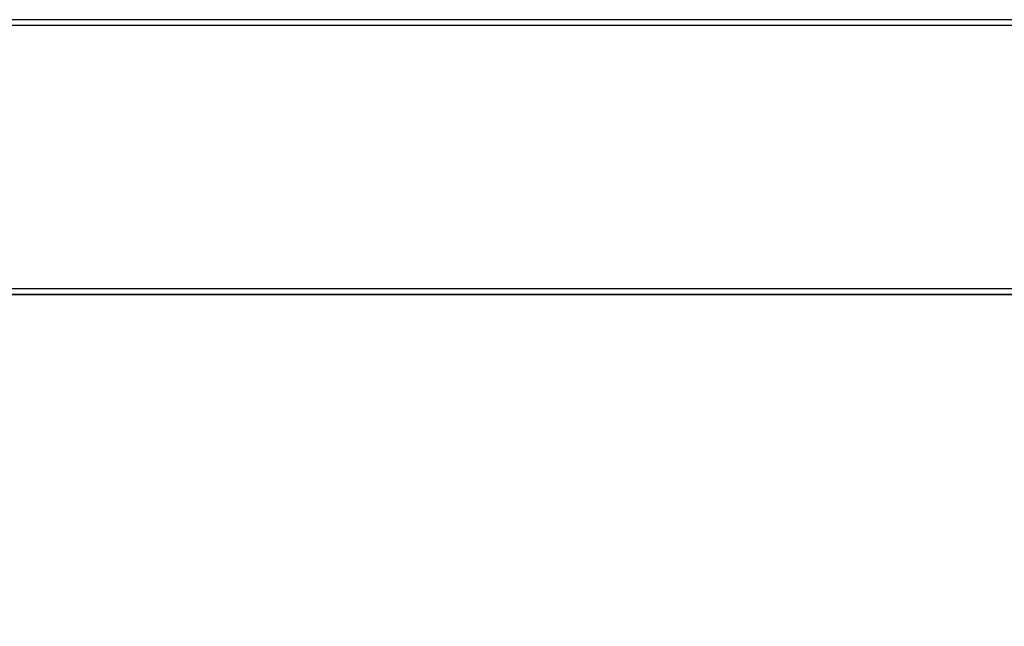
# Model space of a CAD drawing. Units: millimetres. Extents: x 724 to 14090, y 341 to 10250.
# Drawn here: x 9853 to 10032, y 2440 to 2550 of the extents above; entities that cross this region are included whole.
import ezdxf

# ---------------------------------------------------------------- set-up
doc = ezdxf.new("R2010")
doc.units = ezdxf.units.MM
doc.layers.get('0').update_dxf_attribs({"lineweight": 20, "true_color": 0x8faf8f})
doc.styles.add('Arial', font='arial.ttf')
doc.dimstyles.new('Arial', dxfattribs={"dimtxt": 0.18, "dimasz": 0.18, "dimexe": 0.18, "dimexo": 0.0625, "dimgap": 0.09, "dimtad": 0, "dimtih": 1, "dimtoh": 1, "dimdec": 4, "dimzin": 0, "dimdsep": 46, "dimtxsty": 'Arial', "dimcen": 0.09, "dimadec": 0, "dimazin": 0, "dimtfac": 1, "dimtdec": 4, "dimtofl": 0, "dimtmove": 0, "dimatfit": 3, "dimfxl": 1, "dimtolj": 1, "dimtzin": 0, "dimarcsym": 0})

# ---------------------------------------------------------------- blocks, each defined once
blk = doc.blocks.new('*D3')
at = {"color": 7, "lineweight": -2}
for p, q in [((5965.37, 2501.25), (5965.37, 1775.96)), ((10740.73, 2501.25), (10740.73, 1775.96)), ((6015.37, 1776.14), (7991.2, 1776.14)), ((10690.73, 1776.14), (8714.89, 1776.14))]:
    blk.add_line(p, q, dxfattribs=at)
at = {"color": 7}
for points in [[(6015.37, 1784.47), (6015.37, 1767.8), (5965.37, 1776.14)], [(10690.73, 1767.8), (10690.73, 1784.47), (10740.73, 1776.14)]]:
    blk.add_solid(points, dxfattribs=at)
at = {"layer": 'Defpoints', "color": 0}
for p in [(5965.37, 2501.32), (10740.73, 2501.32), (10740.73, 1776.14)]:
    blk.add_point(p, dxfattribs=at)
at = {"color": 7, "lineweight": 20, "insert": (8353.05, 1776.14), "char_height": 90, "attachment_point": 5, "style": 'Arial'}
blk.add_mtext('\\A1;{\\fArial|b0|i0;4775,364mm}', dxfattribs=at)

msp = doc.modelspace()

# ---------------------------------------------------------------- linework, layer by layer
at = {"color": 98, "lineweight": -3, "true_color": 0x054805}
for p, q in [((9547.4028, 2549.3174), (10731.9187, 2549.3174)), ((10732.1776, 2550.3174), (9547.6617, 2550.3174)), ((10731.9187, 2501.3174), (9547.4028, 2501.3174)), ((9547.6617, 2500.3174), (10732.1776, 2500.3174)), ((10442.6636, 2500.3174), (9669.9276, 2500.3174))]:
    msp.add_line(p, q, dxfattribs=at)

# ---------------------------------------------------------------- dimensions: what is measured, and where the dimension line sits
at = {"color": 7, "lineweight": 20}
dim = msp.add_linear_dim(base=(10740.7306, 1776.1352), p1=(5965.3665, 2501.3174), p2=(10740.7306, 2501.3174), text='{\\fArial|b0|i0;<>}', dimstyle='Arial', override={"dimtxt": 90, "dimasz": 50, "dimtad": 0, "dimtih": 1, "dimtoh": 1, "dimdec": 3, "dimlfac": 1, "dimzin": 8, "dimdsep": 44, "dimlunit": 2, "dimpost": 'mm', "dimsah": 1, "dimclrd": 7, "dimclre": 7, "dimclrt": 7, "dimadec": 1, "dimtdec": 3, "dimtix": 1, "dimtzin": 8}, dxfattribs=at)
dim.commit()
dim.dimension.update_dxf_attribs({"geometry": '*D3', "text_midpoint": (8353.0485, 1776.1352), "dimtype": 160})

doc.saveas('drawing.dxf')
